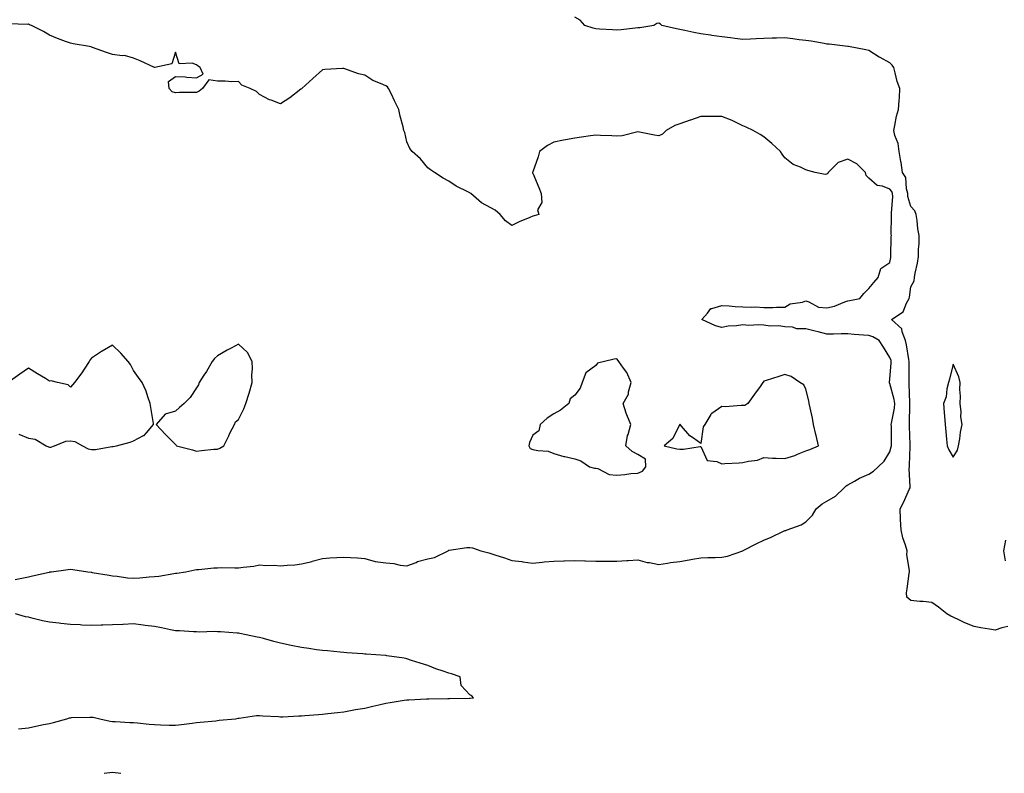
# Model space of a CAD drawing. Units: inches. Extents: x 939443 to 942083, y 7250378 to 7253018.
# Drawn here: x 939734 to 940202, y 7252336 to 7252695 of the extents above; entities that cross this region are included whole.
import ezdxf

# ---------------------------------------------------------------- set-up
doc = ezdxf.new("R2010")
doc.units = ezdxf.units.IN
doc.header["$MEASUREMENT"] = 0
doc.layers.add('Contour_93947250', color=7, linetype='Continuous', true_color=0xac257b)

msp = doc.modelspace()

# ---------------------------------------------------------------- linework, layer by layer
at = {"layer": 'Contour_93947250'}
for points in [[(940204.18, 7252405.79, 3232), (940201.29, 7252405.16, 3232), (940198.05, 7252404.09, 3232), (940195.36, 7252404.61, 3232), (940191.3, 7252405.17, 3232), (940188.05, 7252405.88, 3232), (940183.67, 7252407.54, 3232), (940181.09, 7252408.88, 3232), (940178.05, 7252410.3, 3232), (940176.96, 7252410.83, 3232), (940175.17, 7252411.92, 3232), (940171.12, 7252414.99, 3232), (940168.05, 7252417.24, 3232), (940163.84, 7252417.71, 3232), (940162.23, 7252417.74, 3232), (940158.05, 7252418.15, 3232), (940156, 7252419.87, 3232), (940155.87, 7252421.92, 3232), (940156.18, 7252423.79, 3232), (940157.18, 7252431.05, 3232), (940157.31, 7252431.92, 3232), (940157.41, 7252432.56, 3232), (940156.02, 7252439.89, 3232), (940156.17, 7252441.92, 3232), (940155.46, 7252444.51, 3232), (940154.16, 7252448.03, 3232), (940153.34, 7252451.92, 3232), (940153.12, 7252456.85, 3232), (940153.12, 7252456.99, 3232), (940152.88, 7252461.92, 3232), (940154.71, 7252465.26, 3232), (940157.24, 7252471.11, 3232), (940157.62, 7252471.92, 3232), (940157.7, 7252472.27, 3232), (940157.16, 7252481.03, 3232), (940157.28, 7252481.92, 3232), (940157.39, 7252482.58, 3232), (940157.66, 7252491.53, 3232), (940157.71, 7252491.92, 3232), (940157.7, 7252492.27, 3232), (940157.35, 7252501.22, 3232), (940157.34, 7252501.92, 3232), (940157.41, 7252502.56, 3232), (940157.5, 7252511.37, 3232), (940157.55, 7252511.92, 3232), (940157.47, 7252512.5, 3232), (940157.26, 7252521.13, 3232), (940157.12, 7252521.92, 3232), (940157.16, 7252522.81, 3232), (940157.18, 7252531.05, 3232), (940157.21, 7252531.92, 3232), (940156.98, 7252532.99, 3232), (940155.98, 7252539.85, 3232), (940155.42, 7252541.92, 3232), (940153.83, 7252546.14, 3232), (940153.73, 7252547.6, 3232), (940148.73, 7252551.92, 3232), (940154.32, 7252555.65, 3232), (940155.9, 7252559.77, 3232), (940157.13, 7252561.92, 3232), (940157.28, 7252562.69, 3232), (940158.05, 7252567.52, 3232), (940159.53, 7252570.44, 3232), (940159.78, 7252571.92, 3232), (940160.11, 7252573.98, 3232), (940161.14, 7252578.83, 3232), (940161.59, 7252581.92, 3232), (940161.61, 7252585.48, 3232), (940161.92, 7252588.05, 3232), (940161.94, 7252591.92, 3232), (940161.34, 7252595.21, 3232), (940160.94, 7252599.03, 3232), (940160.48, 7252601.92, 3232), (940159.82, 7252603.69, 3232), (940158.05, 7252605.74, 3232), (940156.63, 7252610.5, 3232), (940156.52, 7252611.92, 3232), (940155.85, 7252614.12, 3232), (940155.64, 7252619.51, 3232), (940154.04, 7252621.92, 3232), (940153.32, 7252626.65, 3232), (940153.28, 7252627.15, 3232), (940152.43, 7252631.92, 3232), (940151.93, 7252635.8, 3232), (940150.35, 7252639.62, 3232), (940149.85, 7252641.92, 3232), (940150.43, 7252644.3, 3232), (940151.2, 7252648.77, 3232), (940152.17, 7252651.92, 3232), (940152.38, 7252656.25, 3232), (940152.52, 7252657.45, 3232), (940152.7, 7252661.92, 3232), (940151.47, 7252665.34, 3232), (940150.56, 7252669.41, 3232), (940149.82, 7252671.92, 3232), (940149.11, 7252672.98, 3232), (940148.05, 7252674.13, 3232), (940143.33, 7252676.64, 3232), (940142.95, 7252676.82, 3232), (940138.05, 7252680.1, 3232), (940136.53, 7252680.4, 3232), (940128.31, 7252681.92, 3232), (940128.08, 7252681.95, 3232), (940128.05, 7252681.95, 3232), (940128.01, 7252681.96, 3232), (940119.12, 7252682.99, 3232), (940118.05, 7252683.07, 3232), (940116.68, 7252683.29, 3232), (940110.53, 7252684.4, 3232), (940108.05, 7252684.75, 3232), (940104.8, 7252685.17, 3232), (940101.74, 7252685.61, 3232), (940098.05, 7252686.08, 3232), (940093.99, 7252685.98, 3232), (940092.02, 7252685.89, 3232), (940088.05, 7252685.8, 3232), (940084.33, 7252685.64, 3232), (940081.6, 7252685.47, 3232), (940078.05, 7252685.33, 3232), (940074.2, 7252685.77, 3232), (940072.14, 7252686.01, 3232), (940068.05, 7252686.48, 3232), (940063.29, 7252687.16, 3232), (940062.69, 7252687.28, 3232), (940058.05, 7252688.01, 3232), (940054.78, 7252688.65, 3232), (940050.39, 7252689.58, 3232), (940048.05, 7252690.05, 3232), (940046.43, 7252690.3, 3232), (940039.54, 7252691.92, 3232), (940038.77, 7252692.64, 3232), (940038.05, 7252693.08, 3232), (940037.14, 7252692.83, 3232), (940035.7, 7252691.92, 3232), (940029.08, 7252690.89, 3232), (940028.05, 7252690.79, 3232), (940026.8, 7252690.67, 3232), (940020.1, 7252689.87, 3232), (940018.05, 7252689.67, 3232), (940015.98, 7252689.85, 3232), (940009.79, 7252690.18, 3232), (940008.05, 7252690.31, 3232), (940006.75, 7252690.62, 3232), (940002.82, 7252691.92, 3232), (940000.57, 7252694.44, 3232), (939998.05, 7252695.84, 3232)], [(939731.68, 7252428.29, 3233), (939734.95, 7252428.82, 3233), (939738.05, 7252429.45, 3233), (939739.95, 7252430.02, 3233), (939747.86, 7252431.73, 3233), (939748.05, 7252431.78, 3233), (939748.17, 7252431.8, 3233), (939748.93, 7252431.92, 3233), (939756.98, 7252432.99, 3233), (939758.05, 7252433.06, 3233), (939759.12, 7252432.99, 3233), (939766.24, 7252431.92, 3233), (939767.8, 7252431.67, 3233), (939768.05, 7252431.66, 3233), (939768.37, 7252431.6, 3233), (939776.41, 7252430.28, 3233), (939778.05, 7252429.97, 3233), (939780.22, 7252429.75, 3233), (939785.2, 7252429.07, 3233), (939788.05, 7252428.81, 3233), (939790.97, 7252429, 3233), (939795.55, 7252429.42, 3233), (939798.05, 7252429.58, 3233), (939800.13, 7252429.84, 3233), (939807.21, 7252431.08, 3233), (939808.05, 7252431.2, 3233), (939808.68, 7252431.29, 3233), (939812.95, 7252431.92, 3233), (939817.19, 7252432.78, 3233), (939818.05, 7252432.96, 3233), (939819.18, 7252433.05, 3233), (939826.26, 7252433.71, 3233), (939828.05, 7252433.83, 3233), (939829.99, 7252433.86, 3233), (939836.28, 7252433.69, 3233), (939838.05, 7252433.72, 3233), (939840.21, 7252434.08, 3233), (939845.34, 7252434.63, 3233), (939848.05, 7252435.16, 3233), (939850.95, 7252434.82, 3233), (939855, 7252434.97, 3233), (939858.05, 7252434.69, 3233), (939861.17, 7252435.04, 3233), (939864.75, 7252435.22, 3233), (939868.05, 7252435.63, 3233), (939872.98, 7252436.85, 3233), (939873.1, 7252436.87, 3233), (939878.05, 7252438.19, 3233), (939881.45, 7252438.52, 3233), (939884.77, 7252438.64, 3233), (939888.05, 7252438.92, 3233), (939891.28, 7252438.69, 3233), (939894.68, 7252438.55, 3233), (939898.05, 7252438.28, 3233), (939902.98, 7252436.85, 3233), (939903.11, 7252436.86, 3233), (939908.05, 7252436.07, 3233), (939911.9, 7252435.77, 3233), (939914.99, 7252434.98, 3233), (939918.05, 7252434.64, 3233), (939922.48, 7252436.35, 3233), (939923.25, 7252436.72, 3233), (939928.05, 7252438.06, 3233), (939931.22, 7252438.75, 3233), (939937.82, 7252441.92, 3233), (939937.88, 7252442.09, 3233), (939938.05, 7252442.19, 3233), (939938.33, 7252442.2, 3233), (939946.59, 7252443.38, 3233), (939948.05, 7252443.42, 3233), (939949.35, 7252443.22, 3233), (939953.4, 7252441.92, 3233), (939957.09, 7252440.96, 3233), (939958.05, 7252440.61, 3233), (939960.03, 7252439.94, 3233), (939964.63, 7252438.5, 3233), (939968.05, 7252437.28, 3233), (939972.87, 7252436.74, 3233), (939973.29, 7252436.68, 3233), (939978.05, 7252436.06, 3233), (939982.57, 7252436.44, 3233), (939983.42, 7252436.55, 3233), (939988.05, 7252436.9, 3233), (939992.88, 7252437.09, 3233), (939993.21, 7252437.08, 3233), (939998.05, 7252437.24, 3233), (940002.87, 7252437.1, 3233), (940003.19, 7252437.06, 3233), (940008.05, 7252436.94, 3233), (940013.05, 7252436.92, 3233), (940018.05, 7252436.88, 3233), (940022.77, 7252437.2, 3233), (940023.37, 7252437.24, 3233), (940028.05, 7252437.56, 3233), (940032.51, 7252436.38, 3233), (940033.68, 7252436.29, 3233), (940038.05, 7252435.42, 3233), (940042.11, 7252435.98, 3233), (940043.67, 7252436.3, 3233), (940048.05, 7252436.85, 3233), (940052.42, 7252437.55, 3233), (940053.99, 7252437.86, 3233), (940058.05, 7252438.56, 3233), (940061.34, 7252438.63, 3233), (940064.85, 7252438.72, 3233), (940068.05, 7252438.8, 3233), (940070.65, 7252439.32, 3233), (940077.99, 7252441.92, 3233), (940078.11, 7252441.98, 3233), (940084.68, 7252445.29, 3233), (940088.05, 7252446.9, 3233), (940091.54, 7252448.43, 3233), (940097.33, 7252451.2, 3233), (940098.05, 7252451.53, 3233), (940098.43, 7252451.54, 3233), (940099.18, 7252451.92, 3233), (940105.71, 7252454.26, 3233), (940108.05, 7252455.59, 3233), (940111.18, 7252458.79, 3233), (940112.92, 7252461.92, 3233), (940115.75, 7252464.22, 3233), (940118.05, 7252465.51, 3233), (940122.07, 7252467.9, 3233), (940126.18, 7252471.92, 3233), (940127.19, 7252472.78, 3233), (940128.05, 7252473.3, 3233), (940131.15, 7252475.02, 3233), (940133.5, 7252476.47, 3233), (940138.05, 7252478.34, 3233), (940140.16, 7252479.81, 3233), (940142.36, 7252481.92, 3233), (940145.35, 7252484.62, 3233), (940148.05, 7252488.92, 3233), (940148.67, 7252491.3, 3233), (940148.75, 7252491.92, 3233), (940148.73, 7252492.6, 3233), (940148.7, 7252501.27, 3233), (940148.69, 7252501.92, 3233), (940148.77, 7252502.64, 3233), (940150.16, 7252509.81, 3233), (940150.35, 7252511.92, 3233), (940150.08, 7252513.95, 3233), (940148.05, 7252521.47, 3233), (940147.87, 7252521.74, 3233), (940147.84, 7252521.92, 3233), (940147.85, 7252522.12, 3233), (940148.05, 7252523.6, 3233), (940148.67, 7252531.3, 3233), (940148.69, 7252531.92, 3233), (940148.58, 7252532.45, 3233), (940148.05, 7252533.96, 3233), (940144.95, 7252538.82, 3233), (940142.9, 7252541.92, 3233), (940139.9, 7252543.77, 3233), (940138.05, 7252544.3, 3233), (940135.41, 7252544.56, 3233), (940130.99, 7252544.86, 3233), (940128.05, 7252545.17, 3233), (940124.75, 7252545.22, 3233), (940121.11, 7252544.98, 3233), (940118.05, 7252545.03, 3233), (940113.93, 7252546.04, 3233), (940112.52, 7252546.39, 3233), (940108.05, 7252547.49, 3233), (940103.68, 7252547.55, 3233), (940101.6, 7252548.37, 3233), (940098.05, 7252548.48, 3233), (940095.09, 7252548.96, 3233), (940091.11, 7252548.86, 3233), (940088.05, 7252549.22, 3233), (940085.64, 7252549.51, 3233), (940080.82, 7252549.15, 3233), (940078.05, 7252549.38, 3233), (940075.03, 7252548.9, 3233), (940071.11, 7252548.86, 3233), (940068.05, 7252548.18, 3233), (940065.07, 7252548.94, 3233), (940058.46, 7252551.92, 3233), (940061.15, 7252555.02, 3233), (940062.72, 7252557.25, 3233), (940063.31, 7252557.18, 3233), (940068.05, 7252558.69, 3233), (940071.5, 7252558.47, 3233), (940074.33, 7252558.2, 3233), (940078.05, 7252557.99, 3233), (940082.17, 7252557.8, 3233), (940084.07, 7252557.94, 3233), (940088.05, 7252557.71, 3233), (940092.23, 7252557.74, 3233), (940093.98, 7252557.85, 3233), (940098.05, 7252557.88, 3233), (940100.53, 7252559.44, 3233), (940106.39, 7252560.26, 3233), (940108.05, 7252560.83, 3233), (940109.51, 7252560.46, 3233), (940114.02, 7252557.89, 3233), (940118.05, 7252557.47, 3233), (940121.67, 7252558.3, 3233), (940126.5, 7252560.37, 3233), (940128.05, 7252560.87, 3233), (940128.94, 7252561.03, 3233), (940133.66, 7252561.92, 3233), (940135.57, 7252564.4, 3233), (940138.05, 7252566.72, 3233), (940140.33, 7252569.64, 3233), (940142.41, 7252571.92, 3233), (940143.64, 7252576.33, 3233), (940148.05, 7252579.1, 3233), (940148.42, 7252581.55, 3233), (940148.46, 7252581.92, 3233), (940148.48, 7252582.35, 3233), (940148.67, 7252591.3, 3233), (940148.7, 7252591.92, 3233), (940148.69, 7252592.56, 3233), (940148.8, 7252601.17, 3233), (940148.78, 7252601.92, 3233), (940148.7, 7252602.57, 3233), (940149.41, 7252610.56, 3233), (940149.29, 7252611.92, 3233), (940149.01, 7252612.88, 3233), (940148.05, 7252614.09, 3233), (940144.55, 7252615.42, 3233), (940141.9, 7252615.77, 3233), (940138.05, 7252619.26, 3233), (940136.71, 7252620.58, 3233), (940136.34, 7252621.92, 3233), (940132.25, 7252626.12, 3233), (940128.05, 7252628.29, 3233), (940123.32, 7252626.65, 3233), (940118.71, 7252621.92, 3233), (940118.54, 7252621.43, 3233), (940118.05, 7252621.13, 3233), (940117.15, 7252621.02, 3233), (940112.45, 7252621.92, 3233), (940108.98, 7252622.85, 3233), (940108.05, 7252623.21, 3233), (940105.5, 7252624.47, 3233), (940101.97, 7252625.84, 3233), (940098.05, 7252628.88, 3233), (940096.81, 7252630.68, 3233), (940095.9, 7252631.92, 3233), (940091.84, 7252635.71, 3233), (940088.05, 7252638.91, 3233), (940086.2, 7252640.07, 3233), (940082.96, 7252641.92, 3233), (940079.66, 7252643.53, 3233), (940078.05, 7252644.23, 3233), (940073.51, 7252646.46, 3233), (940072.91, 7252646.78, 3233), (940068.05, 7252648.66, 3233), (940064.74, 7252648.61, 3233), (940061.37, 7252648.6, 3233), (940058.05, 7252648.55, 3233), (940053.09, 7252646.88, 3233), (940052.96, 7252646.83, 3233), (940048.05, 7252645.15, 3233), (940045.67, 7252644.3, 3233), (940041.59, 7252641.92, 3233), (940039.76, 7252640.21, 3233), (940038.05, 7252639.47, 3233), (940035.91, 7252639.78, 3233), (940028.82, 7252641.15, 3233), (940028.05, 7252641.27, 3233), (940027.36, 7252641.23, 3233), (940020.57, 7252639.4, 3233), (940018.05, 7252639.3, 3233), (940015.6, 7252639.47, 3233), (940010.36, 7252639.61, 3233), (940008.05, 7252639.76, 3233), (940005.51, 7252639.38, 3233), (940001.25, 7252638.72, 3233), (939998.05, 7252638.25, 3233), (939993.6, 7252637.47, 3233), (939992.62, 7252637.35, 3233), (939988.05, 7252636.43, 3233), (939985.11, 7252634.86, 3233), (939981.3, 7252631.92, 3233), (939980.56, 7252629.41, 3233), (939978.05, 7252622.21, 3233), (939977.98, 7252621.99, 3233), (939977.98, 7252621.92, 3233), (939977.97, 7252621.84, 3233), (939978.05, 7252621.69, 3233), (939980.99, 7252614.86, 3233), (939982.1, 7252611.92, 3233), (939982.32, 7252607.65, 3233), (939980.26, 7252604.13, 3233), (939980.86, 7252601.92, 3233), (939978.68, 7252601.29, 3233), (939978.05, 7252601.1, 3233), (939976.59, 7252600.46, 3233), (939971.55, 7252598.42, 3233), (939968.05, 7252596.7, 3233), (939965.11, 7252598.98, 3233), (939962.46, 7252601.92, 3233), (939960.11, 7252603.98, 3233), (939958.05, 7252605.06, 3233), (939953.67, 7252607.54, 3233), (939948.53, 7252611.92, 3233), (939948.28, 7252612.15, 3233), (939948.05, 7252612.34, 3233), (939947.16, 7252612.81, 3233), (939941.57, 7252615.44, 3233), (939938.05, 7252617.88, 3233), (939935.44, 7252619.31, 3233), (939931.21, 7252621.92, 3233), (939929.3, 7252623.17, 3233), (939928.05, 7252624.21, 3233), (939924.56, 7252628.43, 3233), (939920.57, 7252631.92, 3233), (939919.5, 7252633.37, 3233), (939918.05, 7252636.6, 3233), (939917.16, 7252641.03, 3233), (939916.7, 7252641.92, 3233), (939916.31, 7252643.66, 3233), (939914.93, 7252648.8, 3233), (939914.3, 7252651.92, 3233), (939912.28, 7252656.15, 3233), (939910.76, 7252659.21, 3233), (939909.44, 7252661.92, 3233), (939908.83, 7252662.7, 3233), (939908.05, 7252663.23, 3233), (939905.57, 7252664.4, 3233), (939901.95, 7252665.82, 3233), (939898.05, 7252668.27, 3233), (939895.12, 7252668.99, 3233), (939888.67, 7252671.3, 3233), (939888.05, 7252671.48, 3233), (939887.57, 7252671.44, 3233), (939879.05, 7252670.92, 3233), (939878.05, 7252670.84, 3233), (939873.33, 7252666.64, 3233), (939868.16, 7252661.92, 3233), (939868.1, 7252661.87, 3233), (939868.05, 7252661.82, 3233), (939867.69, 7252661.56, 3233), (939862.4, 7252657.57, 3233), (939858.05, 7252654.72, 3233), (939853.62, 7252656.35, 3233), (939852.71, 7252656.58, 3233), (939848.05, 7252659.1, 3233), (939846.64, 7252660.51, 3233), (939843.52, 7252661.92, 3233), (939839.61, 7252663.48, 3233), (939838.05, 7252665.32, 3233), (939834.79, 7252665.18, 3233), (939831.63, 7252665.5, 3233), (939828.05, 7252665.38, 3233), (939823.95, 7252666.02, 3233), (939820.82, 7252661.92, 3233), (939819.22, 7252660.75, 3233), (939818.05, 7252660.1, 3233), (939816.15, 7252660.02, 3233), (939809.98, 7252659.99, 3233), (939808.05, 7252659.89, 3233), (939806.46, 7252660.33, 3233), (939804.98, 7252661.92, 3233), (939804.72, 7252665.25, 3233), (939808.05, 7252667.68, 3233), (939812.54, 7252667.43, 3233), (939813.46, 7252667.33, 3233), (939818.05, 7252666.99, 3233), (939821.19, 7252668.78, 3233), (939819.7, 7252671.92, 3233), (939818.77, 7252672.64, 3233), (939818.05, 7252673.15, 3233), (939815.98, 7252673.99, 3233), (939809.83, 7252673.7, 3233), (939808.05, 7252679.18, 3233), (939806.23, 7252673.74, 3233), (939798.1, 7252671.97, 3233), (939798.05, 7252671.95, 3233), (939798.01, 7252671.96, 3233), (939791.27, 7252675.14, 3233), (939788.05, 7252676.4, 3233), (939783.73, 7252677.6, 3233), (939782.55, 7252677.42, 3233), (939778.05, 7252678.05, 3233), (939775.14, 7252679.01, 3233), (939768.48, 7252681.49, 3233), (939768.05, 7252681.65, 3233), (939767.84, 7252681.71, 3233), (939767.06, 7252681.92, 3233), (939759.32, 7252683.19, 3233), (939758.05, 7252683.45, 3233), (939755.59, 7252684.38, 3233), (939751.82, 7252685.69, 3233), (939748.05, 7252687.26, 3233), (939745.14, 7252689.01, 3233), (939739.4, 7252691.92, 3233), (939738.45, 7252692.32, 3233), (939738.05, 7252692.5, 3233), (939737.49, 7252692.48, 3233), (939728.78, 7252692.65, 3233)], [(939733.47, 7252497.34, 3234), (939738.05, 7252495.47, 3234), (939741.18, 7252495.05, 3234), (939746.52, 7252491.92, 3234), (939747.49, 7252491.36, 3234), (939748.05, 7252491.26, 3234), (939748.7, 7252491.27, 3234), (939750.39, 7252491.92, 3234), (939755.86, 7252494.11, 3234), (939758.05, 7252494.15, 3234), (939760.03, 7252493.9, 3234), (939763.78, 7252491.92, 3234), (939766.52, 7252490.39, 3234), (939768.05, 7252490.08, 3234), (939769.92, 7252490.05, 3234), (939777.67, 7252491.54, 3234), (939778.05, 7252491.53, 3234), (939778.41, 7252491.56, 3234), (939780.01, 7252491.92, 3234), (939786.46, 7252493.51, 3234), (939788.05, 7252494.25, 3234), (939792.84, 7252496.71, 3234), (939793.16, 7252496.81, 3234), (939794.16, 7252498.03, 3234), (939797.61, 7252501.92, 3234), (939797.54, 7252502.43, 3234), (939796.21, 7252510.08, 3234), (939795.99, 7252511.92, 3234), (939794.8, 7252515.17, 3234), (939794.02, 7252517.89, 3234), (939792.14, 7252521.92, 3234), (939790.43, 7252524.3, 3234), (939788.05, 7252527.65, 3234), (939786.63, 7252530.5, 3234), (939785.42, 7252531.92, 3234), (939782.01, 7252535.88, 3234), (939778.05, 7252539.81, 3234), (939773.09, 7252536.88, 3234), (939772.84, 7252536.71, 3234), (939768.05, 7252533.64, 3234), (939767.27, 7252532.7, 3234), (939766.85, 7252531.92, 3234), (939764.53, 7252528.4, 3234), (939763.37, 7252526.6, 3234), (939760.01, 7252521.92, 3234), (939759.05, 7252520.92, 3234), (939758.05, 7252519.79, 3234), (939756.97, 7252520.84, 3234), (939751.85, 7252521.92, 3234), (939748.87, 7252522.74, 3234), (939748.05, 7252522.7, 3234), (939746.08, 7252523.89, 3234), (939742.3, 7252526.17, 3234), (939738.05, 7252528.79, 3234), (939734, 7252525.97, 3234), (939728.43, 7252521.92, 3234)], [(940203.03, 7252446.9, 3232), (940202.07, 7252441.92, 3232), (940202.9, 7252437.07, 3232)], [(939733.32, 7252357.19, 3233), (939738.05, 7252357.58, 3233), (939741.59, 7252358.38, 3233), (939745.26, 7252359.13, 3233), (939748.05, 7252359.73, 3233), (939749.9, 7252360.07, 3233), (939756.36, 7252361.92, 3233), (939757.64, 7252362.33, 3233), (939758.05, 7252362.42, 3233), (939758.58, 7252362.45, 3233), (939767.26, 7252362.71, 3233), (939768.05, 7252362.74, 3233), (939768.84, 7252362.71, 3233), (939772.05, 7252361.92, 3233), (939776.97, 7252360.84, 3233), (939778.05, 7252360.66, 3233), (939779.36, 7252360.61, 3233), (939786.3, 7252360.17, 3233), (939788.05, 7252360.1, 3233), (939789.98, 7252359.99, 3233), (939795.42, 7252359.29, 3233), (939798.05, 7252359.15, 3233), (939800.89, 7252359.08, 3233), (939805.07, 7252358.94, 3233), (939808.05, 7252358.87, 3233), (939810.81, 7252359.16, 3233), (939815.98, 7252359.85, 3233), (939818.05, 7252360.07, 3233), (939819.72, 7252360.25, 3233), (939827.13, 7252361, 3233), (939828.05, 7252361.1, 3233), (939828.79, 7252361.18, 3233), (939836.5, 7252361.92, 3233), (939837.78, 7252362.19, 3233), (939838.05, 7252362.24, 3233), (939838.38, 7252362.25, 3233), (939846.52, 7252363.45, 3233), (939848.05, 7252363.49, 3233), (939849.5, 7252363.37, 3233), (939856.99, 7252362.98, 3233), (939858.05, 7252362.89, 3233), (939859.04, 7252362.91, 3233), (939866.64, 7252363.33, 3233), (939868.05, 7252363.35, 3233), (939869.58, 7252363.45, 3233), (939876, 7252363.97, 3233), (939878.05, 7252364.13, 3233), (939880.52, 7252364.39, 3233), (939885.04, 7252364.93, 3233), (939888.05, 7252365.25, 3233), (939892.08, 7252365.95, 3233), (939893.7, 7252366.27, 3233), (939898.05, 7252366.99, 3233), (939901.99, 7252367.98, 3233), (939904.74, 7252368.61, 3233), (939908.05, 7252369.42, 3233), (939910.24, 7252369.73, 3233), (939916.85, 7252370.72, 3233), (939918.05, 7252370.89, 3233), (939919.07, 7252370.9, 3233), (939927.46, 7252371.33, 3233), (939928.05, 7252371.34, 3233), (939928.64, 7252371.33, 3233), (939937.68, 7252371.55, 3233), (939938.05, 7252371.54, 3233), (939938.42, 7252371.55, 3233), (939947.89, 7252371.76, 3233), (939948.05, 7252371.76, 3233), (939948.2, 7252371.77, 3233), (939949.87, 7252371.92, 3233), (939949.02, 7252372.89, 3233), (939948.05, 7252373.38, 3233), (939943.93, 7252377.8, 3233), (939943.57, 7252381.92, 3233), (939939.41, 7252383.28, 3233), (939938.05, 7252383.64, 3233), (939935.36, 7252384.61, 3233), (939931.88, 7252385.75, 3233), (939928.05, 7252387.21, 3233), (939924.51, 7252388.38, 3233), (939920.3, 7252389.67, 3233), (939918.05, 7252390.4, 3233), (939916.85, 7252390.72, 3233), (939908.58, 7252391.92, 3233), (939908.1, 7252391.97, 3233), (939908, 7252391.97, 3233), (939898.78, 7252392.65, 3233), (939898.05, 7252392.68, 3233), (939897.2, 7252392.77, 3233), (939889.49, 7252393.36, 3233), (939888.05, 7252393.5, 3233), (939886.35, 7252393.62, 3233), (939880.35, 7252394.22, 3233), (939878.05, 7252394.39, 3233), (939875.18, 7252394.79, 3233), (939871.45, 7252395.32, 3233), (939868.05, 7252395.79, 3233), (939863.13, 7252396.84, 3233), (939862.99, 7252396.86, 3233), (939858.05, 7252397.96, 3233), (939854.77, 7252398.64, 3233), (939849.85, 7252400.12, 3233), (939848.05, 7252400.55, 3233), (939846.82, 7252400.69, 3233), (939841.69, 7252401.92, 3233), (939838.61, 7252402.48, 3233), (939838.05, 7252402.6, 3233), (939837.29, 7252402.68, 3233), (939829.36, 7252403.23, 3233), (939828.05, 7252403.38, 3233), (939826.56, 7252403.41, 3233), (939819.32, 7252403.19, 3233), (939818.05, 7252403.23, 3233), (939816.65, 7252403.32, 3233), (939809.85, 7252403.72, 3233), (939808.05, 7252403.82, 3233), (939805.69, 7252404.28, 3233), (939801.4, 7252405.27, 3233), (939798.05, 7252405.85, 3233), (939793.58, 7252406.39, 3233), (939792.68, 7252406.55, 3233), (939788.05, 7252407.05, 3233), (939783.12, 7252406.85, 3233), (939782.99, 7252406.86, 3233), (939778.05, 7252406.69, 3233), (939773.49, 7252406.48, 3233), (939772.6, 7252406.47, 3233), (939768.05, 7252406.29, 3233), (939763.44, 7252406.53, 3233), (939762.71, 7252406.58, 3233), (939758.05, 7252406.82, 3233), (939753.43, 7252407.3, 3233), (939752.57, 7252407.4, 3233), (939748.05, 7252407.87, 3233), (939744.72, 7252408.59, 3233), (939740.27, 7252409.7, 3233), (939738.05, 7252410.22, 3233), (939736.65, 7252410.52, 3233), (939731.8, 7252411.92, 3233)], [(939781.93, 7252335.8, 3233), (939778.05, 7252336.27, 3233), (939774.09, 7252335.88, 3233)]]:
    msp.add_polyline3d(points, dxfattribs=at)
for points in [[(939828.05, 7252490.33, 3234), (939829.17, 7252490.8, 3234), (939831.08, 7252491.92, 3234), (939833.32, 7252496.65, 3234), (939833.94, 7252497.81, 3234), (939836.06, 7252501.92, 3234), (939836.64, 7252503.33, 3234), (939838.05, 7252504.44, 3234), (939840.48, 7252509.49, 3234), (939841.56, 7252511.92, 3234), (939843.04, 7252516.91, 3234), (939843.04, 7252516.93, 3234), (939844.46, 7252521.92, 3234), (939844.35, 7252525.62, 3234), (939844.61, 7252528.48, 3234), (939844.49, 7252531.92, 3234), (939842.35, 7252536.22, 3234), (939838.05, 7252540.26, 3234), (939834.47, 7252538.34, 3234), (939832.61, 7252537.36, 3234), (939828.05, 7252534.74, 3234), (939826.59, 7252533.38, 3234), (939825.49, 7252531.92, 3234), (939822.77, 7252527.2, 3234), (939821.54, 7252525.41, 3234), (939819.23, 7252521.92, 3234), (939819.02, 7252520.95, 3234), (939818.05, 7252519.4, 3234), (939815.06, 7252514.91, 3234), (939812.16, 7252511.92, 3234), (939809.84, 7252510.13, 3234), (939808.05, 7252508.36, 3234), (939803.13, 7252506.84, 3234), (939798.8, 7252501.92, 3234), (939803.29, 7252497.16, 3234), (939808.05, 7252492.54, 3234), (939808.3, 7252492.17, 3234), (939808.54, 7252491.92, 3234), (939816.04, 7252489.91, 3234), (939818.05, 7252489.38, 3234), (939820.4, 7252489.57, 3234), (939826.31, 7252490.18, 3234)], [(940028.05, 7252478.86, 3234), (940030.26, 7252479.71, 3234), (940031.81, 7252481.92, 3234), (940031.7, 7252485.57, 3234), (940028.05, 7252487.78, 3234), (940025.34, 7252489.21, 3234), (940022.31, 7252491.92, 3234), (940023.18, 7252496.79, 3234), (940023.37, 7252497.24, 3234), (940024.67, 7252501.92, 3234), (940022.78, 7252506.65, 3234), (940022.57, 7252507.4, 3234), (940021.08, 7252511.92, 3234), (940023.59, 7252516.38, 3234), (940023.67, 7252517.54, 3234), (940024.94, 7252521.92, 3234), (940022.82, 7252526.69, 3234), (940021.23, 7252528.74, 3234), (940018.98, 7252531.92, 3234), (940018.62, 7252532.49, 3234), (940018.05, 7252533.32, 3234), (940016.82, 7252533.15, 3234), (940012.23, 7252531.92, 3234), (940008.85, 7252531.12, 3234), (940008.05, 7252530.05, 3234), (940003.36, 7252526.61, 3234), (940001.51, 7252521.92, 3234), (940000.65, 7252519.32, 3234), (939998.05, 7252516.03, 3234), (939995.78, 7252514.19, 3234), (939995.28, 7252511.92, 3234), (939991.18, 7252508.79, 3234), (939988.05, 7252507.12, 3234), (939984.92, 7252505.05, 3234), (939981.63, 7252501.92, 3234), (939980.91, 7252499.06, 3234), (939978.05, 7252496.86, 3234), (939976.53, 7252493.44, 3234), (939976.17, 7252491.92, 3234), (939976.76, 7252490.63, 3234), (939978.05, 7252490.15, 3234), (939980.39, 7252489.58, 3234), (939985.43, 7252489.3, 3234), (939988.05, 7252488.24, 3234), (939992.91, 7252486.78, 3234), (939993.23, 7252486.74, 3234), (939998.05, 7252485.64, 3234), (940000.91, 7252484.78, 3234), (940005.08, 7252481.92, 3234), (940007.41, 7252481.28, 3234), (940008.05, 7252481.2, 3234), (940008.98, 7252480.99, 3234), (940014.4, 7252478.27, 3234), (940018.05, 7252477.91, 3234), (940021.83, 7252478.14, 3234), (940024.74, 7252478.61, 3234)], [(940178.05, 7252486.51, 3232), (940180.21, 7252489.76, 3232), (940180.67, 7252491.92, 3232), (940181.29, 7252495.16, 3232), (940181.59, 7252498.38, 3232), (940182.45, 7252501.92, 3232), (940181.8, 7252505.67, 3232), (940181.93, 7252508.04, 3232), (940181.46, 7252511.92, 3232), (940181.59, 7252515.46, 3232), (940181.27, 7252518.7, 3232), (940181.44, 7252521.92, 3232), (940180.8, 7252524.67, 3232), (940178.05, 7252530.64, 3232), (940176.34, 7252523.63, 3232), (940175.92, 7252521.92, 3232), (940175.17, 7252519.04, 3232), (940174.82, 7252515.15, 3232), (940173.5, 7252511.92, 3232), (940173.89, 7252507.76, 3232), (940174, 7252505.97, 3232), (940174.36, 7252501.92, 3232), (940174.66, 7252498.53, 3232), (940174.98, 7252494.99, 3232), (940175.24, 7252491.92, 3232), (940176.03, 7252489.9, 3232)], [(940108.05, 7252489.49, 3234), (940109.95, 7252490.02, 3234), (940113.97, 7252491.92, 3234), (940112.88, 7252496.75, 3234), (940112.79, 7252497.18, 3234), (940111.72, 7252501.92, 3234), (940111.13, 7252505, 3234), (940110.03, 7252509.94, 3234), (940109.62, 7252511.92, 3234), (940109.36, 7252513.23, 3234), (940108.05, 7252518.86, 3234), (940107.08, 7252520.95, 3234), (940105.14, 7252521.92, 3234), (940101.04, 7252524.91, 3234), (940098.05, 7252525.78, 3234), (940095.12, 7252524.85, 3234), (940089.09, 7252522.96, 3234), (940088.05, 7252522.63, 3234), (940087.75, 7252522.22, 3234), (940087.53, 7252521.92, 3234), (940086.2, 7252520.07, 3234), (940083.56, 7252516.41, 3234), (940080.41, 7252511.92, 3234), (940078.93, 7252511.04, 3234), (940078.05, 7252511.03, 3234), (940077.23, 7252511.1, 3234), (940069.56, 7252510.41, 3234), (940068.05, 7252510.49, 3234), (940063.32, 7252507.19, 3234), (940062.97, 7252507, 3234), (940062.84, 7252506.71, 3234), (940059.87, 7252501.92, 3234), (940059.07, 7252500.9, 3234), (940058.05, 7252492.96, 3234), (940054.51, 7252495.46, 3234), (940052.73, 7252496.6, 3234), (940048.79, 7252501.18, 3234), (940048.13, 7252501.92, 3234), (940048.05, 7252501.97, 3234), (940048, 7252501.97, 3234), (940048, 7252501.92, 3234), (940047.92, 7252501.79, 3234), (940044.67, 7252495.3, 3234), (940040.57, 7252491.92, 3234), (940046.59, 7252490.46, 3234), (940048.05, 7252490.25, 3234), (940049.75, 7252490.22, 3234), (940057.65, 7252491.52, 3234), (940058.05, 7252491.51, 3234), (940060.99, 7252484.86, 3234), (940065.59, 7252484.38, 3234), (940068.05, 7252483.25, 3234), (940069.53, 7252483.4, 3234), (940076.29, 7252483.68, 3234), (940078.05, 7252483.89, 3234), (940080.72, 7252484.59, 3234), (940085.03, 7252484.94, 3234), (940088.05, 7252486.21, 3234), (940092.16, 7252486.03, 3234), (940093.92, 7252486.05, 3234), (940098.05, 7252485.89, 3234), (940102.72, 7252487.25, 3234), (940104.01, 7252487.88, 3234)]]:
    msp.add_polyline3d(points, close=True, dxfattribs=at)

doc.saveas('drawing.dxf')
